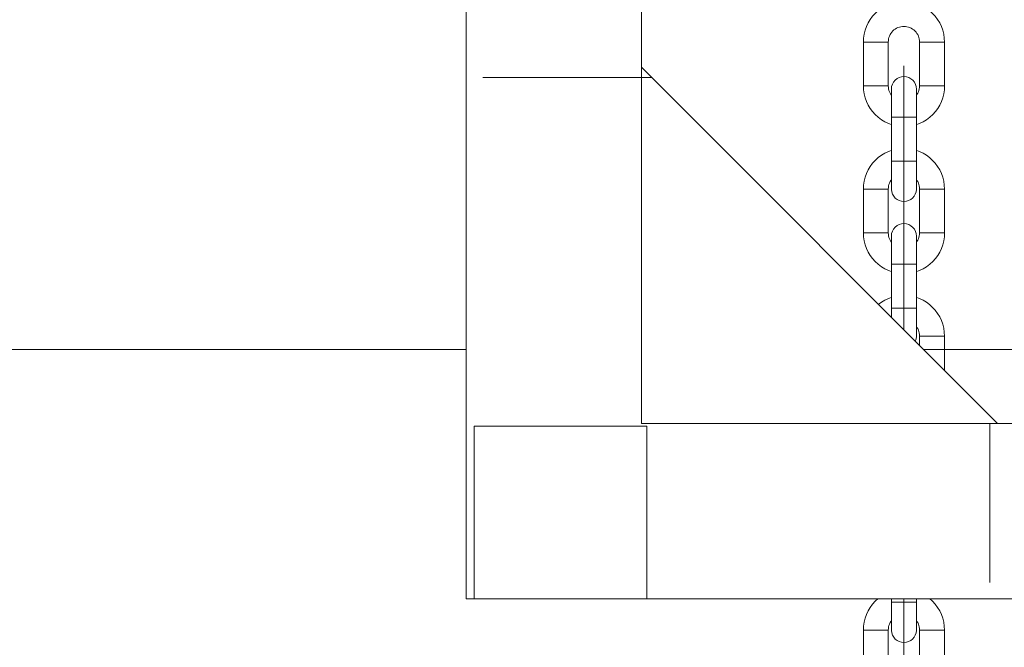
# Model space of a CAD drawing. Units: centimetres. Extents: x -1430 to 3970, y -2147 to 4221.
# Drawn here: x -990 to -975, y 2446 to 2456 of the extents above; entities that cross this region are included whole.
import ezdxf

# ---------------------------------------------------------------- set-up
doc = ezdxf.new("R2010")
doc.units = ezdxf.units.CM
doc.header["$LTSCALE"] = 25.4
doc.set_wipeout_variables(frame=1)
doc.layers.get('0').update_dxf_attribs({"lineweight": 18})
for name, color, linetype, lineweight in [('Aucune', 7, 'Continuous', 5), ('SC-levage', 7, 'Continuous', 18), ('SC-mécan scène motor', 7, 'Continuous', 5), ('SC-mécan. scène', 5, 'Continuous', 5), ('SC-passerelles', 7, 'Continuous', 9)]:
    doc.layers.add(name, color=color, linetype=linetype, lineweight=lineweight)

# ---------------------------------------------------------------- blocks, each defined once
blk = doc.blocks.new('Groupe-101')
at = {"color": 0, "linetype": 'Continuous', "lineweight": 15}
blk.add_line((-157.465, -1451.263), (127.645, -1451.263), dxfattribs=at)
blk = doc.blocks.new('Groupe-142')
at = {"layer": 'SC-levage', "color": 7, "linetype": 'Continuous', "lineweight": 5}
for p, q in [((13.597, -27.257), (13.995, -27.257)), ((13.995, -27.257), (13.995, -27.957)), ((14.495, -27.957), (14.495, -27.257)), ((14.495, -27.257), (14.893, -27.257)), ((13.595, -27.957), (13.995, -27.957)), ((14.495, -27.957), (14.893, -27.957)), ((14.045, -28.011), (14.046, -28.575))]:
    blk.add_line(p, q, dxfattribs=at)
at = {"layer": 'SC-levage', "color": 7, "lineweight": 5}
blk.add_line((14.046, -29.611), (14.046, -28.457), dxfattribs=at)
at = {"layer": 'SC-levage', "color": 7, "linetype": 'Continuous', "lineweight": 5, "flags": 128}
blk.add_lwpolyline([(14.893, -27.957, -0.414214), (14.244, -28.606, -0.414214), (13.595, -27.957), (13.597, -27.257, -0.414214), (14.245, -26.609, -0.414214), (14.893, -27.257)], format="xyb", close=True, dxfattribs=at)
for points in [[(14.495, -27.257, 0.414214), (14.245, -27.007, 0.414214), (13.995, -27.257, 0.414214)], [(13.995, -27.957, 0.414214), (14.245, -28.207, 0.414214)], [(14.245, -28.207, 0.414214), (14.495, -27.957, 0.414214)]]:
    blk.add_lwpolyline(points, format="xyb", dxfattribs=at)
at = {"color": 7, "linetype": 'Continuous', "lineweight": 5}
blk.add_wipeout([(14.444, -29.611), (14.444, -29.616), (14.444, -29.621), (14.443, -29.626), (14.443, -29.63), (14.442, -29.635), (14.441, -29.64), (14.441, -29.645), (14.439, -29.649), (14.438, -29.654), (14.437, -29.658), (14.436, -29.663), (14.434, -29.668), (14.433, -29.672), (14.431, -29.677), (14.429, -29.681), (14.427, -29.686), (14.425, -29.69), (14.423, -29.694), (14.421, -29.698), (14.419, -29.703), (14.416, -29.707), (14.414, -29.711), (14.411, -29.715), (14.409, -29.719), (14.406, -29.723), (14.403, -29.727), (14.4, -29.73), (14.397, -29.734), (14.394, -29.738), (14.39, -29.741), (14.387, -29.745), (14.384, -29.748), (14.38, -29.751), (14.377, -29.754), (14.373, -29.758), (14.369, -29.761), (14.366, -29.763), (14.362, -29.766), (14.358, -29.769), (14.354, -29.772), (14.35, -29.774), (14.346, -29.777), (14.341, -29.779), (14.337, -29.781), (14.333, -29.784), (14.329, -29.786), (14.324, -29.788), (14.32, -29.789), (14.315, -29.791), (14.311, -29.793), (14.306, -29.794), (14.302, -29.796), (14.297, -29.797), (14.292, -29.798), (14.288, -29.799), (14.283, -29.8), (14.278, -29.801), (14.274, -29.802), (14.269, -29.803), (14.264, -29.803), (14.259, -29.803), (14.255, -29.804), (14.25, -29.804), (14.245, -29.804), (14.24, -29.804), (14.235, -29.804), (14.231, -29.803), (14.226, -29.803), (14.221, -29.803), (14.216, -29.802), (14.212, -29.801), (14.207, -29.8), (14.202, -29.799), (14.198, -29.798), (14.193, -29.797), (14.188, -29.796), (14.184, -29.794), (14.179, -29.793), (14.175, -29.791), (14.17, -29.789), (14.166, -29.788), (14.161, -29.786), (14.157, -29.784), (14.153, -29.781), (14.149, -29.779), (14.144, -29.777), (14.14, -29.774), (14.136, -29.772), (14.132, -29.769), (14.128, -29.766), (14.125, -29.763), (14.121, -29.761), (14.117, -29.758), (14.113, -29.754), (14.11, -29.751), (14.106, -29.748), (14.103, -29.745), (14.1, -29.741), (14.096, -29.738), (14.093, -29.734), (14.09, -29.73), (14.087, -29.727), (14.084, -29.723), (14.082, -29.719), (14.079, -29.715), (14.076, -29.711), (14.074, -29.707), (14.071, -29.703), (14.069, -29.698), (14.067, -29.694), (14.065, -29.69), (14.063, -29.686), (14.061, -29.681), (14.059, -29.677), (14.057, -29.672), (14.056, -29.668), (14.054, -29.663), (14.053, -29.658), (14.052, -29.654), (14.051, -29.649), (14.05, -29.645), (14.049, -29.64), (14.048, -29.635), (14.047, -29.63), (14.047, -29.626), (14.046, -29.621), (14.046, -29.616), (14.046, -29.611), (14.045, -29.611), (14.045, -28.008), (14.045, -28.008), (14.045, -28.006), (14.045, -28.004), (14.046, -28.001), (14.046, -27.999), (14.046, -27.996), (14.046, -27.994), (14.046, -27.991), (14.046, -27.989), (14.047, -27.987), (14.047, -27.984), (14.047, -27.982), (14.047, -27.979), (14.048, -27.977), (14.048, -27.975), (14.049, -27.972), (14.049, -27.97), (14.05, -27.968), (14.05, -27.965), (14.051, -27.963), (14.051, -27.961), (14.052, -27.958), (14.052, -27.956), (14.053, -27.954), (14.054, -27.951), (14.054, -27.949), (14.055, -27.947), (14.056, -27.944), (14.057, -27.942), (14.058, -27.94), (14.058, -27.937), (14.059, -27.935), (14.06, -27.933), (14.061, -27.931), (14.062, -27.929), (14.063, -27.926), (14.064, -27.924), (14.065, -27.922), (14.066, -27.92), (14.067, -27.918), (14.068, -27.915), (14.069, -27.913), (14.071, -27.911), (14.072, -27.909), (14.073, -27.907), (14.074, -27.905), (14.075, -27.903), (14.077, -27.901), (14.078, -27.899), (14.079, -27.897), (14.081, -27.895), (14.082, -27.893), (14.084, -27.891), (14.085, -27.889), (14.086, -27.887), (14.088, -27.885), (14.089, -27.883), (14.091, -27.881), (14.093, -27.88), (14.094, -27.878), (14.096, -27.876), (14.097, -27.874), (14.099, -27.872), (14.101, -27.871), (14.102, -27.869), (14.104, -27.867), (14.106, -27.865), (14.107, -27.864), (14.109, -27.862), (14.111, -27.86), (14.113, -27.859), (14.115, -27.857), (14.117, -27.855), (14.119, -27.854), (14.12, -27.852), (14.122, -27.851), (14.124, -27.849), (14.126, -27.848), (14.128, -27.846), (14.13, -27.845), (14.132, -27.844), (14.134, -27.842), (14.136, -27.841), (14.139, -27.839), (14.141, -27.838), (14.143, -27.837), (14.145, -27.836), (14.147, -27.834), (14.149, -27.833), (14.151, -27.832), (14.153, -27.831), (14.156, -27.83), (14.158, -27.829), (14.16, -27.828), (14.162, -27.827), (14.165, -27.826), (14.167, -27.825), (14.169, -27.824), (14.171, -27.823), (14.174, -27.822), (14.176, -27.821), (14.178, -27.82), (14.181, -27.819), (14.183, -27.819), (14.185, -27.818), (14.188, -27.817), (14.19, -27.816), (14.192, -27.816), (14.195, -27.815), (14.197, -27.814), (14.2, -27.814), (14.202, -27.813), (14.204, -27.813), (14.207, -27.812), (14.209, -27.812), (14.212, -27.811), (14.214, -27.811), (14.217, -27.811), (14.219, -27.81), (14.221, -27.81), (14.224, -27.81), (14.226, -27.81), (14.229, -27.809), (14.231, -27.809), (14.234, -27.809), (14.236, -27.809), (14.239, -27.809), (14.241, -27.809), (14.244, -27.809), (14.246, -27.809), (14.248, -27.809), (14.251, -27.809), (14.253, -27.809), (14.256, -27.809), (14.258, -27.809), (14.261, -27.809), (14.263, -27.81), (14.266, -27.81), (14.268, -27.81), (14.271, -27.81), (14.273, -27.811), (14.275, -27.811), (14.278, -27.811), (14.28, -27.812), (14.283, -27.812), (14.285, -27.813), (14.288, -27.813), (14.29, -27.814), (14.292, -27.814), (14.295, -27.815), (14.297, -27.816), (14.299, -27.816), (14.302, -27.817), (14.304, -27.818), (14.307, -27.818), (14.309, -27.819), (14.311, -27.82), (14.313, -27.821), (14.316, -27.822), (14.318, -27.823), (14.32, -27.823), (14.323, -27.824), (14.325, -27.825), (14.327, -27.826), (14.329, -27.827), (14.332, -27.828), (14.334, -27.83), (14.336, -27.831), (14.338, -27.832), (14.34, -27.833), (14.343, -27.834), (14.345, -27.835), (14.347, -27.837), (14.349, -27.838), (14.351, -27.839), (14.353, -27.84), (14.355, -27.842), (14.357, -27.843), (14.359, -27.845), (14.361, -27.846), (14.363, -27.847), (14.365, -27.849), (14.367, -27.85), (14.369, -27.852), (14.371, -27.853), (14.373, -27.855), (14.375, -27.857), (14.377, -27.858), (14.379, -27.86), (14.38, -27.862), (14.382, -27.863), (14.384, -27.865), (14.386, -27.867), (14.387, -27.868), (14.389, -27.87), (14.391, -27.872), (14.393, -27.874), (14.394, -27.876), (14.396, -27.877), (14.397, -27.879), (14.399, -27.881), (14.401, -27.883), (14.402, -27.885), (14.404, -27.887), (14.405, -27.889), (14.407, -27.891), (14.408, -27.893), (14.409, -27.895), (14.411, -27.897), (14.412, -27.899), (14.413, -27.901), (14.415, -27.903), (14.416, -27.905), (14.417, -27.907), (14.419, -27.909), (14.42, -27.912), (14.421, -27.914), (14.422, -27.916), (14.423, -27.918), (14.424, -27.92), (14.425, -27.923), (14.426, -27.925), (14.427, -27.927), (14.428, -27.929), (14.429, -27.932), (14.43, -27.934), (14.431, -27.936), (14.432, -27.938), (14.433, -27.941), (14.434, -27.943), (14.435, -27.945), (14.435, -27.948), (14.436, -27.95), (14.437, -27.952), (14.437, -27.955), (14.438, -27.957), (14.439, -27.96), (14.439, -27.962), (14.44, -27.964), (14.44, -27.967), (14.441, -27.969), (14.441, -27.972), (14.442, -27.974), (14.442, -27.976), (14.443, -27.979), (14.443, -27.981), (14.443, -27.984), (14.443, -27.986), (14.444, -27.989), (14.444, -27.991), (14.444, -27.994), (14.444, -27.996), (14.444, -27.998), (14.445, -28.001), (14.445, -28.003), (14.445, -28.006), (14.445, -28.008), (14.445, -29.611)], dxfattribs=at).dxf.layer = 'SC-levage'
at = {"layer": 'SC-levage', "color": 7, "lineweight": 5}
for p, q in [((14.445, -28.457), (14.046, -28.457)), ((14.445, -29.157), (14.045, -29.157))]:
    blk.add_line(p, q, dxfattribs=at)
at = {"layer": 'SC-levage', "color": 7, "linetype": 'Continuous', "lineweight": 5, "flags": 128}
blk.add_lwpolyline([(14.444, -29.611, -0.40418), (14.245, -29.804, -0.40418), (14.046, -29.611), (14.045, -29.611), (14.045, -28.008), (14.045, -28.008, -0.195901), (14.102, -27.869, -0.199917), (14.244, -27.809, -0.199917), (14.386, -27.867, -0.199917), (14.445, -28.008), (14.445, -29.611), (14.444, -29.611)], format="xyb", close=True, dxfattribs=at)
blk = doc.blocks.new('Groupe-143')
at = {"layer": 'SC-levage', "color": 7, "linetype": 'Continuous', "lineweight": 5}
for p, q in [((13.597, -24.91), (13.995, -24.91)), ((13.995, -24.91), (13.995, -25.61)), ((14.495, -25.61), (14.495, -24.91)), ((14.495, -24.91), (14.893, -24.91)), ((13.595, -25.61), (13.995, -25.61)), ((14.495, -25.61), (14.893, -25.61)), ((14.045, -25.664), (14.046, -26.228))]:
    blk.add_line(p, q, dxfattribs=at)
at = {"layer": 'SC-levage', "color": 7, "lineweight": 5}
blk.add_line((14.046, -27.264), (14.046, -26.11), dxfattribs=at)
at = {"layer": 'SC-levage', "color": 7, "linetype": 'Continuous', "lineweight": 5, "flags": 128}
blk.add_lwpolyline([(14.893, -25.61, -0.414214), (14.244, -26.259, -0.414214), (13.595, -25.61), (13.597, -24.91, -0.414214), (14.245, -24.262, -0.414214), (14.893, -24.91)], format="xyb", close=True, dxfattribs=at)
for points in [[(14.495, -24.91, 0.414214), (14.245, -24.66, 0.414214), (13.995, -24.91, 0.414214)], [(13.995, -25.61, 0.414214), (14.245, -25.86, 0.414214)], [(14.245, -25.86, 0.414214), (14.495, -25.61, 0.414214)]]:
    blk.add_lwpolyline(points, format="xyb", dxfattribs=at)
at = {"color": 7, "linetype": 'Continuous', "lineweight": 5}
blk.add_wipeout([(14.444, -27.264), (14.444, -27.269), (14.444, -27.274), (14.443, -27.279), (14.443, -27.283), (14.442, -27.288), (14.441, -27.293), (14.441, -27.297), (14.439, -27.302), (14.438, -27.307), (14.437, -27.311), (14.436, -27.316), (14.434, -27.321), (14.433, -27.325), (14.431, -27.33), (14.429, -27.334), (14.427, -27.338), (14.425, -27.343), (14.423, -27.347), (14.421, -27.351), (14.419, -27.356), (14.416, -27.36), (14.414, -27.364), (14.411, -27.368), (14.409, -27.372), (14.406, -27.376), (14.403, -27.379), (14.4, -27.383), (14.397, -27.387), (14.394, -27.39), (14.39, -27.394), (14.387, -27.397), (14.384, -27.401), (14.38, -27.404), (14.377, -27.407), (14.373, -27.41), (14.369, -27.413), (14.366, -27.416), (14.362, -27.419), (14.358, -27.422), (14.354, -27.425), (14.35, -27.427), (14.346, -27.43), (14.341, -27.432), (14.337, -27.434), (14.333, -27.436), (14.329, -27.439), (14.324, -27.44), (14.32, -27.442), (14.315, -27.444), (14.311, -27.446), (14.306, -27.447), (14.302, -27.449), (14.297, -27.45), (14.292, -27.451), (14.288, -27.452), (14.283, -27.453), (14.278, -27.454), (14.274, -27.455), (14.269, -27.455), (14.264, -27.456), (14.259, -27.456), (14.255, -27.457), (14.25, -27.457), (14.245, -27.457), (14.24, -27.457), (14.235, -27.457), (14.231, -27.456), (14.226, -27.456), (14.221, -27.455), (14.216, -27.455), (14.212, -27.454), (14.207, -27.453), (14.202, -27.452), (14.198, -27.451), (14.193, -27.45), (14.188, -27.449), (14.184, -27.447), (14.179, -27.446), (14.175, -27.444), (14.17, -27.442), (14.166, -27.44), (14.161, -27.439), (14.157, -27.436), (14.153, -27.434), (14.149, -27.432), (14.144, -27.43), (14.14, -27.427), (14.136, -27.425), (14.132, -27.422), (14.128, -27.419), (14.125, -27.416), (14.121, -27.413), (14.117, -27.41), (14.113, -27.407), (14.11, -27.404), (14.106, -27.401), (14.103, -27.397), (14.1, -27.394), (14.096, -27.39), (14.093, -27.387), (14.09, -27.383), (14.087, -27.379), (14.084, -27.376), (14.082, -27.372), (14.079, -27.368), (14.076, -27.364), (14.074, -27.36), (14.071, -27.356), (14.069, -27.351), (14.067, -27.347), (14.065, -27.343), (14.063, -27.338), (14.061, -27.334), (14.059, -27.33), (14.057, -27.325), (14.056, -27.321), (14.054, -27.316), (14.053, -27.311), (14.052, -27.307), (14.051, -27.302), (14.05, -27.297), (14.049, -27.293), (14.048, -27.288), (14.047, -27.283), (14.047, -27.279), (14.046, -27.274), (14.046, -27.269), (14.046, -27.264), (14.045, -27.264), (14.045, -25.661), (14.045, -25.661), (14.045, -25.659), (14.045, -25.656), (14.046, -25.654), (14.046, -25.652), (14.046, -25.649), (14.046, -25.647), (14.046, -25.644), (14.046, -25.642), (14.047, -25.64), (14.047, -25.637), (14.047, -25.635), (14.047, -25.632), (14.048, -25.63), (14.048, -25.628), (14.049, -25.625), (14.049, -25.623), (14.05, -25.62), (14.05, -25.618), (14.051, -25.616), (14.051, -25.613), (14.052, -25.611), (14.052, -25.609), (14.053, -25.606), (14.054, -25.604), (14.054, -25.602), (14.055, -25.6), (14.056, -25.597), (14.057, -25.595), (14.058, -25.593), (14.058, -25.59), (14.059, -25.588), (14.06, -25.586), (14.061, -25.584), (14.062, -25.581), (14.063, -25.579), (14.064, -25.577), (14.065, -25.575), (14.066, -25.573), (14.067, -25.571), (14.068, -25.568), (14.069, -25.566), (14.071, -25.564), (14.072, -25.562), (14.073, -25.56), (14.074, -25.558), (14.075, -25.556), (14.077, -25.554), (14.078, -25.552), (14.079, -25.55), (14.081, -25.548), (14.082, -25.546), (14.084, -25.544), (14.085, -25.542), (14.086, -25.54), (14.088, -25.538), (14.089, -25.536), (14.091, -25.534), (14.093, -25.532), (14.094, -25.531), (14.096, -25.529), (14.097, -25.527), (14.099, -25.525), (14.101, -25.523), (14.102, -25.522), (14.104, -25.52), (14.106, -25.518), (14.107, -25.517), (14.109, -25.515), (14.111, -25.513), (14.113, -25.512), (14.115, -25.51), (14.117, -25.508), (14.119, -25.507), (14.12, -25.505), (14.122, -25.504), (14.124, -25.502), (14.126, -25.501), (14.128, -25.499), (14.13, -25.498), (14.132, -25.496), (14.134, -25.495), (14.136, -25.494), (14.139, -25.492), (14.141, -25.491), (14.143, -25.49), (14.145, -25.489), (14.147, -25.487), (14.149, -25.486), (14.151, -25.485), (14.153, -25.484), (14.156, -25.483), (14.158, -25.482), (14.16, -25.481), (14.162, -25.48), (14.165, -25.479), (14.167, -25.478), (14.169, -25.477), (14.171, -25.476), (14.174, -25.475), (14.176, -25.474), (14.178, -25.473), (14.181, -25.472), (14.183, -25.471), (14.185, -25.471), (14.188, -25.47), (14.19, -25.469), (14.192, -25.469), (14.195, -25.468), (14.197, -25.467), (14.2, -25.467), (14.202, -25.466), (14.204, -25.466), (14.207, -25.465), (14.209, -25.465), (14.212, -25.464), (14.214, -25.464), (14.217, -25.464), (14.219, -25.463), (14.221, -25.463), (14.224, -25.463), (14.226, -25.462), (14.229, -25.462), (14.231, -25.462), (14.234, -25.462), (14.236, -25.462), (14.239, -25.462), (14.241, -25.462), (14.244, -25.462), (14.246, -25.462), (14.248, -25.462), (14.251, -25.462), (14.253, -25.462), (14.256, -25.462), (14.258, -25.462), (14.261, -25.462), (14.263, -25.462), (14.266, -25.463), (14.268, -25.463), (14.271, -25.463), (14.273, -25.464), (14.275, -25.464), (14.278, -25.464), (14.28, -25.465), (14.283, -25.465), (14.285, -25.466), (14.288, -25.466), (14.29, -25.467), (14.292, -25.467), (14.295, -25.468), (14.297, -25.468), (14.299, -25.469), (14.302, -25.47), (14.304, -25.471), (14.307, -25.471), (14.309, -25.472), (14.311, -25.473), (14.313, -25.474), (14.316, -25.475), (14.318, -25.475), (14.32, -25.476), (14.323, -25.477), (14.325, -25.478), (14.327, -25.479), (14.329, -25.48), (14.332, -25.481), (14.334, -25.482), (14.336, -25.484), (14.338, -25.485), (14.34, -25.486), (14.343, -25.487), (14.345, -25.488), (14.347, -25.489), (14.349, -25.491), (14.351, -25.492), (14.353, -25.493), (14.355, -25.495), (14.357, -25.496), (14.359, -25.497), (14.361, -25.499), (14.363, -25.5), (14.365, -25.502), (14.367, -25.503), (14.369, -25.505), (14.371, -25.506), (14.373, -25.508), (14.375, -25.51), (14.377, -25.511), (14.379, -25.513), (14.38, -25.514), (14.382, -25.516), (14.384, -25.518), (14.386, -25.52), (14.387, -25.521), (14.389, -25.523), (14.391, -25.525), (14.393, -25.527), (14.394, -25.528), (14.396, -25.53), (14.397, -25.532), (14.399, -25.534), (14.401, -25.536), (14.402, -25.538), (14.404, -25.54), (14.405, -25.542), (14.407, -25.544), (14.408, -25.546), (14.409, -25.548), (14.411, -25.55), (14.412, -25.552), (14.413, -25.554), (14.415, -25.556), (14.416, -25.558), (14.417, -25.56), (14.419, -25.562), (14.42, -25.565), (14.421, -25.567), (14.422, -25.569), (14.423, -25.571), (14.424, -25.573), (14.425, -25.575), (14.426, -25.578), (14.427, -25.58), (14.428, -25.582), (14.429, -25.584), (14.43, -25.587), (14.431, -25.589), (14.432, -25.591), (14.433, -25.594), (14.434, -25.596), (14.435, -25.598), (14.435, -25.601), (14.436, -25.603), (14.437, -25.605), (14.437, -25.608), (14.438, -25.61), (14.439, -25.612), (14.439, -25.615), (14.44, -25.617), (14.44, -25.62), (14.441, -25.622), (14.441, -25.625), (14.442, -25.627), (14.442, -25.629), (14.443, -25.632), (14.443, -25.634), (14.443, -25.637), (14.443, -25.639), (14.444, -25.642), (14.444, -25.644), (14.444, -25.646), (14.444, -25.649), (14.444, -25.651), (14.445, -25.654), (14.445, -25.656), (14.445, -25.659), (14.445, -25.661), (14.445, -27.264)], dxfattribs=at).dxf.layer = 'SC-levage'
at = {"layer": 'SC-levage', "color": 7, "lineweight": 5}
for p, q in [((14.445, -26.11), (14.046, -26.11)), ((14.445, -26.81), (14.045, -26.81))]:
    blk.add_line(p, q, dxfattribs=at)
at = {"layer": 'SC-levage', "color": 7, "linetype": 'Continuous', "lineweight": 5, "flags": 128}
blk.add_lwpolyline([(14.444, -27.264, -0.40418), (14.245, -27.457, -0.40418), (14.046, -27.264), (14.045, -27.264), (14.045, -25.661), (14.045, -25.661, -0.195901), (14.102, -25.522, -0.199917), (14.244, -25.462, -0.199917), (14.386, -25.52, -0.199917), (14.445, -25.661), (14.445, -27.264), (14.444, -27.264)], format="xyb", close=True, dxfattribs=at)
blk = doc.blocks.new('Groupe-144')
at = {"layer": 'SC-levage', "color": 7, "linetype": 'Continuous', "lineweight": 5}
for p, q in [((13.597, -22.563), (13.995, -22.563)), ((13.995, -22.563), (13.995, -23.263)), ((14.495, -23.263), (14.495, -22.563)), ((14.495, -22.563), (14.893, -22.563)), ((13.595, -23.263), (13.995, -23.263)), ((14.495, -23.263), (14.893, -23.263)), ((14.045, -23.317), (14.046, -23.881))]:
    blk.add_line(p, q, dxfattribs=at)
at = {"layer": 'SC-levage', "color": 7, "lineweight": 5}
blk.add_line((14.046, -24.917), (14.046, -23.763), dxfattribs=at)
at = {"layer": 'SC-levage', "color": 7, "linetype": 'Continuous', "lineweight": 5, "flags": 128}
blk.add_lwpolyline([(14.893, -23.263, -0.414214), (14.244, -23.912, -0.414214), (13.595, -23.263), (13.597, -22.563, -0.414214), (14.245, -21.915, -0.414214), (14.893, -22.563)], format="xyb", close=True, dxfattribs=at)
for points in [[(14.495, -22.563, 0.414214), (14.245, -22.313, 0.414214), (13.995, -22.563, 0.414214)], [(13.995, -23.263, 0.414214), (14.245, -23.513, 0.414214)], [(14.245, -23.513, 0.414214), (14.495, -23.263, 0.414214)]]:
    blk.add_lwpolyline(points, format="xyb", dxfattribs=at)
at = {"color": 7, "linetype": 'Continuous', "lineweight": 5}
blk.add_wipeout([(14.444, -24.917), (14.444, -24.922), (14.444, -24.927), (14.443, -24.931), (14.443, -24.936), (14.442, -24.941), (14.441, -24.946), (14.441, -24.95), (14.439, -24.955), (14.438, -24.96), (14.437, -24.964), (14.436, -24.969), (14.434, -24.973), (14.433, -24.978), (14.431, -24.982), (14.429, -24.987), (14.427, -24.991), (14.425, -24.996), (14.423, -25), (14.421, -25.004), (14.419, -25.008), (14.416, -25.013), (14.414, -25.017), (14.411, -25.021), (14.409, -25.025), (14.406, -25.029), (14.403, -25.032), (14.4, -25.036), (14.397, -25.04), (14.394, -25.043), (14.39, -25.047), (14.387, -25.05), (14.384, -25.054), (14.38, -25.057), (14.377, -25.06), (14.373, -25.063), (14.369, -25.066), (14.366, -25.069), (14.362, -25.072), (14.358, -25.075), (14.354, -25.078), (14.35, -25.08), (14.346, -25.083), (14.341, -25.085), (14.337, -25.087), (14.333, -25.089), (14.329, -25.091), (14.324, -25.093), (14.32, -25.095), (14.315, -25.097), (14.311, -25.099), (14.306, -25.1), (14.302, -25.102), (14.297, -25.103), (14.292, -25.104), (14.288, -25.105), (14.283, -25.106), (14.278, -25.107), (14.274, -25.108), (14.269, -25.108), (14.264, -25.109), (14.259, -25.109), (14.255, -25.11), (14.25, -25.11), (14.245, -25.11), (14.24, -25.11), (14.235, -25.11), (14.231, -25.109), (14.226, -25.109), (14.221, -25.108), (14.216, -25.108), (14.212, -25.107), (14.207, -25.106), (14.202, -25.105), (14.198, -25.104), (14.193, -25.103), (14.188, -25.102), (14.184, -25.1), (14.179, -25.099), (14.175, -25.097), (14.17, -25.095), (14.166, -25.093), (14.161, -25.091), (14.157, -25.089), (14.153, -25.087), (14.149, -25.085), (14.144, -25.083), (14.14, -25.08), (14.136, -25.078), (14.132, -25.075), (14.128, -25.072), (14.125, -25.069), (14.121, -25.066), (14.117, -25.063), (14.113, -25.06), (14.11, -25.057), (14.106, -25.054), (14.103, -25.05), (14.1, -25.047), (14.096, -25.043), (14.093, -25.04), (14.09, -25.036), (14.087, -25.032), (14.084, -25.029), (14.082, -25.025), (14.079, -25.021), (14.076, -25.017), (14.074, -25.013), (14.071, -25.008), (14.069, -25.004), (14.067, -25), (14.065, -24.996), (14.063, -24.991), (14.061, -24.987), (14.059, -24.982), (14.057, -24.978), (14.056, -24.973), (14.054, -24.969), (14.053, -24.964), (14.052, -24.96), (14.051, -24.955), (14.05, -24.95), (14.049, -24.946), (14.048, -24.941), (14.047, -24.936), (14.047, -24.931), (14.046, -24.927), (14.046, -24.922), (14.046, -24.917), (14.045, -24.917), (14.045, -23.314), (14.045, -23.314), (14.045, -23.312), (14.045, -23.309), (14.046, -23.307), (14.046, -23.305), (14.046, -23.302), (14.046, -23.3), (14.046, -23.297), (14.046, -23.295), (14.047, -23.292), (14.047, -23.29), (14.047, -23.288), (14.047, -23.285), (14.048, -23.283), (14.048, -23.281), (14.049, -23.278), (14.049, -23.276), (14.05, -23.273), (14.05, -23.271), (14.051, -23.269), (14.051, -23.266), (14.052, -23.264), (14.052, -23.262), (14.053, -23.259), (14.054, -23.257), (14.054, -23.255), (14.055, -23.252), (14.056, -23.25), (14.057, -23.248), (14.058, -23.246), (14.058, -23.243), (14.059, -23.241), (14.06, -23.239), (14.061, -23.237), (14.062, -23.234), (14.063, -23.232), (14.064, -23.23), (14.065, -23.228), (14.066, -23.226), (14.067, -23.223), (14.068, -23.221), (14.069, -23.219), (14.071, -23.217), (14.072, -23.215), (14.073, -23.213), (14.074, -23.211), (14.075, -23.209), (14.077, -23.207), (14.078, -23.205), (14.079, -23.203), (14.081, -23.201), (14.082, -23.199), (14.084, -23.197), (14.085, -23.195), (14.086, -23.193), (14.088, -23.191), (14.089, -23.189), (14.091, -23.187), (14.093, -23.185), (14.094, -23.184), (14.096, -23.182), (14.097, -23.18), (14.099, -23.178), (14.101, -23.176), (14.102, -23.175), (14.104, -23.173), (14.106, -23.171), (14.107, -23.169), (14.109, -23.168), (14.111, -23.166), (14.113, -23.164), (14.115, -23.163), (14.117, -23.161), (14.119, -23.16), (14.12, -23.158), (14.122, -23.157), (14.124, -23.155), (14.126, -23.154), (14.128, -23.152), (14.13, -23.151), (14.132, -23.149), (14.134, -23.148), (14.136, -23.147), (14.139, -23.145), (14.141, -23.144), (14.143, -23.143), (14.145, -23.141), (14.147, -23.14), (14.149, -23.139), (14.151, -23.138), (14.153, -23.137), (14.156, -23.136), (14.158, -23.135), (14.16, -23.133), (14.162, -23.132), (14.165, -23.131), (14.167, -23.13), (14.169, -23.129), (14.171, -23.129), (14.174, -23.128), (14.176, -23.127), (14.178, -23.126), (14.181, -23.125), (14.183, -23.124), (14.185, -23.124), (14.188, -23.123), (14.19, -23.122), (14.192, -23.122), (14.195, -23.121), (14.197, -23.12), (14.2, -23.12), (14.202, -23.119), (14.204, -23.119), (14.207, -23.118), (14.209, -23.118), (14.212, -23.117), (14.214, -23.117), (14.217, -23.117), (14.219, -23.116), (14.221, -23.116), (14.224, -23.116), (14.226, -23.115), (14.229, -23.115), (14.231, -23.115), (14.234, -23.115), (14.236, -23.115), (14.239, -23.115), (14.241, -23.115), (14.244, -23.114), (14.246, -23.114), (14.248, -23.115), (14.251, -23.115), (14.253, -23.115), (14.256, -23.115), (14.258, -23.115), (14.261, -23.115), (14.263, -23.115), (14.266, -23.116), (14.268, -23.116), (14.271, -23.116), (14.273, -23.116), (14.275, -23.117), (14.278, -23.117), (14.28, -23.118), (14.283, -23.118), (14.285, -23.119), (14.288, -23.119), (14.29, -23.12), (14.292, -23.12), (14.295, -23.121), (14.297, -23.121), (14.299, -23.122), (14.302, -23.123), (14.304, -23.123), (14.307, -23.124), (14.309, -23.125), (14.311, -23.126), (14.313, -23.127), (14.316, -23.127), (14.318, -23.128), (14.32, -23.129), (14.323, -23.13), (14.325, -23.131), (14.327, -23.132), (14.329, -23.133), (14.332, -23.134), (14.334, -23.135), (14.336, -23.136), (14.338, -23.138), (14.34, -23.139), (14.343, -23.14), (14.345, -23.141), (14.347, -23.142), (14.349, -23.144), (14.351, -23.145), (14.353, -23.146), (14.355, -23.148), (14.357, -23.149), (14.359, -23.15), (14.361, -23.152), (14.363, -23.153), (14.365, -23.155), (14.367, -23.156), (14.369, -23.158), (14.371, -23.159), (14.373, -23.161), (14.375, -23.162), (14.377, -23.164), (14.379, -23.166), (14.38, -23.167), (14.382, -23.169), (14.384, -23.171), (14.386, -23.172), (14.387, -23.174), (14.389, -23.176), (14.391, -23.178), (14.393, -23.18), (14.394, -23.181), (14.396, -23.183), (14.397, -23.185), (14.399, -23.187), (14.401, -23.189), (14.402, -23.191), (14.404, -23.193), (14.405, -23.195), (14.407, -23.197), (14.408, -23.199), (14.409, -23.201), (14.411, -23.203), (14.412, -23.205), (14.413, -23.207), (14.415, -23.209), (14.416, -23.211), (14.417, -23.213), (14.419, -23.215), (14.42, -23.217), (14.421, -23.22), (14.422, -23.222), (14.423, -23.224), (14.424, -23.226), (14.425, -23.228), (14.426, -23.231), (14.427, -23.233), (14.428, -23.235), (14.429, -23.237), (14.43, -23.24), (14.431, -23.242), (14.432, -23.244), (14.433, -23.247), (14.434, -23.249), (14.435, -23.251), (14.435, -23.254), (14.436, -23.256), (14.437, -23.258), (14.437, -23.261), (14.438, -23.263), (14.439, -23.265), (14.439, -23.268), (14.44, -23.27), (14.44, -23.273), (14.441, -23.275), (14.441, -23.277), (14.442, -23.28), (14.442, -23.282), (14.443, -23.285), (14.443, -23.287), (14.443, -23.29), (14.443, -23.292), (14.444, -23.294), (14.444, -23.297), (14.444, -23.299), (14.444, -23.302), (14.444, -23.304), (14.445, -23.307), (14.445, -23.309), (14.445, -23.312), (14.445, -23.314), (14.445, -24.917)], dxfattribs=at).dxf.layer = 'SC-levage'
at = {"layer": 'SC-levage', "color": 7, "lineweight": 5}
for p, q in [((14.445, -23.763), (14.046, -23.763)), ((14.445, -24.463), (14.045, -24.463))]:
    blk.add_line(p, q, dxfattribs=at)
at = {"layer": 'SC-levage', "color": 7, "linetype": 'Continuous', "lineweight": 5, "flags": 128}
blk.add_lwpolyline([(14.444, -24.917, -0.40418), (14.245, -25.11, -0.40418), (14.046, -24.917), (14.045, -24.917), (14.045, -23.314), (14.045, -23.314, -0.195901), (14.102, -23.175, -0.199917), (14.244, -23.114, -0.199917), (14.386, -23.172, -0.199917), (14.445, -23.314), (14.445, -24.917), (14.444, -24.917)], format="xyb", close=True, dxfattribs=at)
blk = doc.blocks.new('Groupe-145')
at = {"layer": 'SC-levage', "color": 7, "linetype": 'Continuous', "lineweight": 5}
for p, q in [((13.597, -20.216), (13.995, -20.216)), ((13.995, -20.216), (13.995, -20.916)), ((14.495, -20.916), (14.495, -20.216)), ((14.495, -20.216), (14.893, -20.216)), ((13.595, -20.916), (13.995, -20.916)), ((14.495, -20.916), (14.893, -20.916)), ((14.045, -20.97), (14.046, -21.534))]:
    blk.add_line(p, q, dxfattribs=at)
at = {"layer": 'SC-levage', "color": 7, "lineweight": 5}
blk.add_line((14.046, -22.57), (14.046, -21.416), dxfattribs=at)
at = {"layer": 'SC-levage', "color": 7, "linetype": 'Continuous', "lineweight": 5, "flags": 128}
blk.add_lwpolyline([(14.893, -20.916, -0.414214), (14.244, -21.565, -0.414214), (13.595, -20.916), (13.597, -20.216, -0.414214), (14.245, -19.568, -0.414214), (14.893, -20.216)], format="xyb", close=True, dxfattribs=at)
for points in [[(14.495, -20.216, 0.414214), (14.245, -19.966, 0.414214), (13.995, -20.216, 0.414214)], [(13.995, -20.916, 0.414214), (14.245, -21.166, 0.414214)], [(14.245, -21.166, 0.414214), (14.495, -20.916, 0.414214)]]:
    blk.add_lwpolyline(points, format="xyb", dxfattribs=at)
at = {"color": 7, "linetype": 'Continuous', "lineweight": 5}
blk.add_wipeout([(14.444, -22.57), (14.444, -22.575), (14.444, -22.58), (14.443, -22.584), (14.443, -22.589), (14.442, -22.594), (14.441, -22.599), (14.441, -22.603), (14.439, -22.608), (14.438, -22.613), (14.437, -22.617), (14.436, -22.622), (14.434, -22.626), (14.433, -22.631), (14.431, -22.635), (14.429, -22.64), (14.427, -22.644), (14.425, -22.649), (14.423, -22.653), (14.421, -22.657), (14.419, -22.661), (14.416, -22.665), (14.414, -22.67), (14.411, -22.674), (14.409, -22.678), (14.406, -22.681), (14.403, -22.685), (14.4, -22.689), (14.397, -22.693), (14.394, -22.696), (14.39, -22.7), (14.387, -22.703), (14.384, -22.707), (14.38, -22.71), (14.377, -22.713), (14.373, -22.716), (14.369, -22.719), (14.366, -22.722), (14.362, -22.725), (14.358, -22.728), (14.354, -22.73), (14.35, -22.733), (14.346, -22.735), (14.341, -22.738), (14.337, -22.74), (14.333, -22.742), (14.329, -22.744), (14.324, -22.746), (14.32, -22.748), (14.315, -22.75), (14.311, -22.752), (14.306, -22.753), (14.302, -22.754), (14.297, -22.756), (14.292, -22.757), (14.288, -22.758), (14.283, -22.759), (14.278, -22.76), (14.274, -22.761), (14.269, -22.761), (14.264, -22.762), (14.259, -22.762), (14.255, -22.762), (14.25, -22.763), (14.245, -22.763), (14.24, -22.763), (14.235, -22.762), (14.231, -22.762), (14.226, -22.762), (14.221, -22.761), (14.216, -22.761), (14.212, -22.76), (14.207, -22.759), (14.202, -22.758), (14.198, -22.757), (14.193, -22.756), (14.188, -22.754), (14.184, -22.753), (14.179, -22.752), (14.175, -22.75), (14.17, -22.748), (14.166, -22.746), (14.161, -22.744), (14.157, -22.742), (14.153, -22.74), (14.149, -22.738), (14.144, -22.735), (14.14, -22.733), (14.136, -22.73), (14.132, -22.728), (14.128, -22.725), (14.125, -22.722), (14.121, -22.719), (14.117, -22.716), (14.113, -22.713), (14.11, -22.71), (14.106, -22.707), (14.103, -22.703), (14.1, -22.7), (14.096, -22.696), (14.093, -22.693), (14.09, -22.689), (14.087, -22.685), (14.084, -22.681), (14.082, -22.678), (14.079, -22.674), (14.076, -22.67), (14.074, -22.665), (14.071, -22.661), (14.069, -22.657), (14.067, -22.653), (14.065, -22.649), (14.063, -22.644), (14.061, -22.64), (14.059, -22.635), (14.057, -22.631), (14.056, -22.626), (14.054, -22.622), (14.053, -22.617), (14.052, -22.613), (14.051, -22.608), (14.05, -22.603), (14.049, -22.599), (14.048, -22.594), (14.047, -22.589), (14.047, -22.584), (14.046, -22.58), (14.046, -22.575), (14.046, -22.57), (14.045, -22.57), (14.045, -20.967), (14.045, -20.967), (14.045, -20.965), (14.045, -20.962), (14.046, -20.96), (14.046, -20.957), (14.046, -20.955), (14.046, -20.953), (14.046, -20.95), (14.046, -20.948), (14.047, -20.945), (14.047, -20.943), (14.047, -20.941), (14.047, -20.938), (14.048, -20.936), (14.048, -20.933), (14.049, -20.931), (14.049, -20.929), (14.05, -20.926), (14.05, -20.924), (14.051, -20.922), (14.051, -20.919), (14.052, -20.917), (14.052, -20.915), (14.053, -20.912), (14.054, -20.91), (14.054, -20.908), (14.055, -20.905), (14.056, -20.903), (14.057, -20.901), (14.058, -20.898), (14.058, -20.896), (14.059, -20.894), (14.06, -20.892), (14.061, -20.889), (14.062, -20.887), (14.063, -20.885), (14.064, -20.883), (14.065, -20.881), (14.066, -20.879), (14.067, -20.876), (14.068, -20.874), (14.069, -20.872), (14.071, -20.87), (14.072, -20.868), (14.073, -20.866), (14.074, -20.864), (14.075, -20.862), (14.077, -20.86), (14.078, -20.858), (14.079, -20.856), (14.081, -20.854), (14.082, -20.852), (14.084, -20.85), (14.085, -20.848), (14.086, -20.846), (14.088, -20.844), (14.089, -20.842), (14.091, -20.84), (14.093, -20.838), (14.094, -20.836), (14.096, -20.835), (14.097, -20.833), (14.099, -20.831), (14.101, -20.829), (14.102, -20.828), (14.104, -20.826), (14.106, -20.824), (14.107, -20.822), (14.109, -20.821), (14.111, -20.819), (14.113, -20.817), (14.115, -20.816), (14.117, -20.814), (14.119, -20.813), (14.12, -20.811), (14.122, -20.809), (14.124, -20.808), (14.126, -20.807), (14.128, -20.805), (14.13, -20.804), (14.132, -20.802), (14.134, -20.801), (14.136, -20.8), (14.139, -20.798), (14.141, -20.797), (14.143, -20.796), (14.145, -20.794), (14.147, -20.793), (14.149, -20.792), (14.151, -20.791), (14.153, -20.79), (14.156, -20.789), (14.158, -20.787), (14.16, -20.786), (14.162, -20.785), (14.165, -20.784), (14.167, -20.783), (14.169, -20.782), (14.171, -20.781), (14.174, -20.781), (14.176, -20.78), (14.178, -20.779), (14.181, -20.778), (14.183, -20.777), (14.185, -20.777), (14.188, -20.776), (14.19, -20.775), (14.192, -20.774), (14.195, -20.774), (14.197, -20.773), (14.2, -20.773), (14.202, -20.772), (14.204, -20.772), (14.207, -20.771), (14.209, -20.771), (14.212, -20.77), (14.214, -20.77), (14.217, -20.769), (14.219, -20.769), (14.221, -20.769), (14.224, -20.769), (14.226, -20.768), (14.229, -20.768), (14.231, -20.768), (14.234, -20.768), (14.236, -20.768), (14.239, -20.768), (14.241, -20.767), (14.244, -20.767), (14.246, -20.767), (14.248, -20.767), (14.251, -20.767), (14.253, -20.768), (14.256, -20.768), (14.258, -20.768), (14.261, -20.768), (14.263, -20.768), (14.266, -20.768), (14.268, -20.769), (14.271, -20.769), (14.273, -20.769), (14.275, -20.77), (14.278, -20.77), (14.28, -20.771), (14.283, -20.771), (14.285, -20.771), (14.288, -20.772), (14.29, -20.773), (14.292, -20.773), (14.295, -20.774), (14.297, -20.774), (14.299, -20.775), (14.302, -20.776), (14.304, -20.776), (14.307, -20.777), (14.309, -20.778), (14.311, -20.779), (14.313, -20.779), (14.316, -20.78), (14.318, -20.781), (14.32, -20.782), (14.323, -20.783), (14.325, -20.784), (14.327, -20.785), (14.329, -20.786), (14.332, -20.787), (14.334, -20.788), (14.336, -20.789), (14.338, -20.79), (14.34, -20.792), (14.343, -20.793), (14.345, -20.794), (14.347, -20.795), (14.349, -20.797), (14.351, -20.798), (14.353, -20.799), (14.355, -20.801), (14.357, -20.802), (14.359, -20.803), (14.361, -20.805), (14.363, -20.806), (14.365, -20.808), (14.367, -20.809), (14.369, -20.811), (14.371, -20.812), (14.373, -20.814), (14.375, -20.815), (14.377, -20.817), (14.379, -20.819), (14.38, -20.82), (14.382, -20.822), (14.384, -20.824), (14.386, -20.825), (14.387, -20.827), (14.389, -20.829), (14.391, -20.831), (14.393, -20.832), (14.394, -20.834), (14.396, -20.836), (14.397, -20.838), (14.399, -20.84), (14.401, -20.842), (14.402, -20.844), (14.404, -20.846), (14.405, -20.848), (14.407, -20.85), (14.408, -20.852), (14.409, -20.854), (14.411, -20.856), (14.412, -20.858), (14.413, -20.86), (14.415, -20.862), (14.416, -20.864), (14.417, -20.866), (14.419, -20.868), (14.42, -20.87), (14.421, -20.873), (14.422, -20.875), (14.423, -20.877), (14.424, -20.879), (14.425, -20.881), (14.426, -20.884), (14.427, -20.886), (14.428, -20.888), (14.429, -20.89), (14.43, -20.893), (14.431, -20.895), (14.432, -20.897), (14.433, -20.899), (14.434, -20.902), (14.435, -20.904), (14.435, -20.906), (14.436, -20.909), (14.437, -20.911), (14.437, -20.914), (14.438, -20.916), (14.439, -20.918), (14.439, -20.921), (14.44, -20.923), (14.44, -20.926), (14.441, -20.928), (14.441, -20.93), (14.442, -20.933), (14.442, -20.935), (14.443, -20.938), (14.443, -20.94), (14.443, -20.943), (14.443, -20.945), (14.444, -20.947), (14.444, -20.95), (14.444, -20.952), (14.444, -20.955), (14.444, -20.957), (14.445, -20.96), (14.445, -20.962), (14.445, -20.965), (14.445, -20.967), (14.445, -22.57)], dxfattribs=at).dxf.layer = 'SC-levage'
at = {"layer": 'SC-levage', "color": 7, "lineweight": 5}
for p, q in [((14.445, -21.416), (14.046, -21.416)), ((14.445, -22.116), (14.045, -22.116))]:
    blk.add_line(p, q, dxfattribs=at)
at = {"layer": 'SC-levage', "color": 7, "linetype": 'Continuous', "lineweight": 5, "flags": 128}
blk.add_lwpolyline([(14.444, -22.57, -0.40418), (14.245, -22.763, -0.40418), (14.046, -22.57), (14.045, -22.57), (14.045, -20.967), (14.045, -20.967, -0.195901), (14.102, -20.828, -0.199917), (14.244, -20.767, -0.199917), (14.386, -20.825, -0.199917), (14.445, -20.967), (14.445, -22.57), (14.444, -22.57)], format="xyb", close=True, dxfattribs=at)
blk = doc.blocks.new('Groupe-146')
at = {"layer": 'SC-levage', "color": 7, "linetype": 'Continuous', "lineweight": 5}
for p, q in [((13.597, -17.869), (13.995, -17.869)), ((13.995, -17.869), (13.995, -18.569)), ((14.495, -18.569), (14.495, -17.869)), ((14.495, -17.869), (14.893, -17.869)), ((13.595, -18.569), (13.995, -18.569)), ((14.045, -18.623), (14.046, -19.187)), ((14.495, -18.569), (14.893, -18.569))]:
    blk.add_line(p, q, dxfattribs=at)
at = {"layer": 'SC-levage', "color": 7, "lineweight": 5}
blk.add_line((14.046, -20.223), (14.046, -19.069), dxfattribs=at)
at = {"layer": 'SC-levage', "color": 7, "linetype": 'Continuous', "lineweight": 5, "flags": 128}
blk.add_lwpolyline([(14.893, -18.569, -0.414214), (14.244, -19.218, -0.414214), (13.595, -18.569), (13.597, -17.869, -0.414214), (14.245, -17.221, -0.414214), (14.893, -17.869)], format="xyb", close=True, dxfattribs=at)
for points in [[(14.495, -17.869, 0.414214), (14.245, -17.619, 0.414214), (13.995, -17.869, 0.414214)], [(13.995, -18.569, 0.414214), (14.245, -18.819, 0.414214)], [(14.245, -18.819, 0.414214), (14.495, -18.569, 0.414214)]]:
    blk.add_lwpolyline(points, format="xyb", dxfattribs=at)
at = {"color": 7, "linetype": 'Continuous', "lineweight": 5}
blk.add_wipeout([(14.444, -20.223), (14.444, -20.228), (14.444, -20.232), (14.443, -20.237), (14.443, -20.242), (14.442, -20.247), (14.441, -20.251), (14.441, -20.256), (14.439, -20.261), (14.438, -20.265), (14.437, -20.27), (14.436, -20.275), (14.434, -20.279), (14.433, -20.284), (14.431, -20.288), (14.429, -20.293), (14.427, -20.297), (14.425, -20.301), (14.423, -20.306), (14.421, -20.31), (14.419, -20.314), (14.416, -20.318), (14.414, -20.322), (14.411, -20.326), (14.409, -20.33), (14.406, -20.334), (14.403, -20.338), (14.4, -20.342), (14.397, -20.346), (14.394, -20.349), (14.39, -20.353), (14.387, -20.356), (14.384, -20.36), (14.38, -20.363), (14.377, -20.366), (14.373, -20.369), (14.369, -20.372), (14.366, -20.375), (14.362, -20.378), (14.358, -20.381), (14.354, -20.383), (14.35, -20.386), (14.346, -20.388), (14.341, -20.391), (14.337, -20.393), (14.333, -20.395), (14.329, -20.397), (14.324, -20.399), (14.32, -20.401), (14.315, -20.403), (14.311, -20.404), (14.306, -20.406), (14.302, -20.407), (14.297, -20.409), (14.292, -20.41), (14.288, -20.411), (14.283, -20.412), (14.278, -20.413), (14.274, -20.414), (14.269, -20.414), (14.264, -20.415), (14.259, -20.415), (14.255, -20.415), (14.25, -20.416), (14.245, -20.416), (14.24, -20.416), (14.235, -20.415), (14.231, -20.415), (14.226, -20.415), (14.221, -20.414), (14.216, -20.414), (14.212, -20.413), (14.207, -20.412), (14.202, -20.411), (14.198, -20.41), (14.193, -20.409), (14.188, -20.407), (14.184, -20.406), (14.179, -20.404), (14.175, -20.403), (14.17, -20.401), (14.166, -20.399), (14.161, -20.397), (14.157, -20.395), (14.153, -20.393), (14.149, -20.391), (14.144, -20.388), (14.14, -20.386), (14.136, -20.383), (14.132, -20.381), (14.128, -20.378), (14.125, -20.375), (14.121, -20.372), (14.117, -20.369), (14.113, -20.366), (14.11, -20.363), (14.106, -20.36), (14.103, -20.356), (14.1, -20.353), (14.096, -20.349), (14.093, -20.346), (14.09, -20.342), (14.087, -20.338), (14.084, -20.334), (14.082, -20.33), (14.079, -20.326), (14.076, -20.322), (14.074, -20.318), (14.071, -20.314), (14.069, -20.31), (14.067, -20.306), (14.065, -20.301), (14.063, -20.297), (14.061, -20.293), (14.059, -20.288), (14.057, -20.284), (14.056, -20.279), (14.054, -20.275), (14.053, -20.27), (14.052, -20.265), (14.051, -20.261), (14.05, -20.256), (14.049, -20.251), (14.048, -20.247), (14.047, -20.242), (14.047, -20.237), (14.046, -20.232), (14.046, -20.228), (14.046, -20.223), (14.045, -20.223), (14.045, -18.62), (14.045, -18.62), (14.045, -18.618), (14.045, -18.615), (14.046, -18.613), (14.046, -18.61), (14.046, -18.608), (14.046, -18.605), (14.046, -18.603), (14.046, -18.601), (14.047, -18.598), (14.047, -18.596), (14.047, -18.593), (14.047, -18.591), (14.048, -18.589), (14.048, -18.586), (14.049, -18.584), (14.049, -18.582), (14.05, -18.579), (14.05, -18.577), (14.051, -18.575), (14.051, -18.572), (14.052, -18.57), (14.052, -18.567), (14.053, -18.565), (14.054, -18.563), (14.054, -18.561), (14.055, -18.558), (14.056, -18.556), (14.057, -18.554), (14.058, -18.551), (14.058, -18.549), (14.059, -18.547), (14.06, -18.545), (14.061, -18.542), (14.062, -18.54), (14.063, -18.538), (14.064, -18.536), (14.065, -18.534), (14.066, -18.531), (14.067, -18.529), (14.068, -18.527), (14.069, -18.525), (14.071, -18.523), (14.072, -18.521), (14.073, -18.519), (14.074, -18.517), (14.075, -18.515), (14.077, -18.513), (14.078, -18.51), (14.079, -18.508), (14.081, -18.506), (14.082, -18.505), (14.084, -18.503), (14.085, -18.501), (14.086, -18.499), (14.088, -18.497), (14.089, -18.495), (14.091, -18.493), (14.093, -18.491), (14.094, -18.489), (14.096, -18.488), (14.097, -18.486), (14.099, -18.484), (14.101, -18.482), (14.102, -18.48), (14.104, -18.479), (14.106, -18.477), (14.107, -18.475), (14.109, -18.474), (14.111, -18.472), (14.113, -18.47), (14.115, -18.469), (14.117, -18.467), (14.119, -18.465), (14.12, -18.464), (14.122, -18.462), (14.124, -18.461), (14.126, -18.459), (14.128, -18.458), (14.13, -18.457), (14.132, -18.455), (14.134, -18.454), (14.136, -18.452), (14.139, -18.451), (14.141, -18.45), (14.143, -18.449), (14.145, -18.447), (14.147, -18.446), (14.149, -18.445), (14.151, -18.444), (14.153, -18.443), (14.156, -18.441), (14.158, -18.44), (14.16, -18.439), (14.162, -18.438), (14.165, -18.437), (14.167, -18.436), (14.169, -18.435), (14.171, -18.434), (14.174, -18.433), (14.176, -18.433), (14.178, -18.432), (14.181, -18.431), (14.183, -18.43), (14.185, -18.429), (14.188, -18.429), (14.19, -18.428), (14.192, -18.427), (14.195, -18.427), (14.197, -18.426), (14.2, -18.426), (14.202, -18.425), (14.204, -18.424), (14.207, -18.424), (14.209, -18.424), (14.212, -18.423), (14.214, -18.423), (14.217, -18.422), (14.219, -18.422), (14.221, -18.422), (14.224, -18.421), (14.226, -18.421), (14.229, -18.421), (14.231, -18.421), (14.234, -18.421), (14.236, -18.421), (14.239, -18.42), (14.241, -18.42), (14.244, -18.42), (14.246, -18.42), (14.248, -18.42), (14.251, -18.42), (14.253, -18.42), (14.256, -18.421), (14.258, -18.421), (14.261, -18.421), (14.263, -18.421), (14.266, -18.421), (14.268, -18.422), (14.271, -18.422), (14.273, -18.422), (14.275, -18.423), (14.278, -18.423), (14.28, -18.423), (14.283, -18.424), (14.285, -18.424), (14.288, -18.425), (14.29, -18.425), (14.292, -18.426), (14.295, -18.427), (14.297, -18.427), (14.299, -18.428), (14.302, -18.429), (14.304, -18.429), (14.307, -18.43), (14.309, -18.431), (14.311, -18.432), (14.313, -18.432), (14.316, -18.433), (14.318, -18.434), (14.32, -18.435), (14.323, -18.436), (14.325, -18.437), (14.327, -18.438), (14.329, -18.439), (14.332, -18.44), (14.334, -18.441), (14.336, -18.442), (14.338, -18.443), (14.34, -18.445), (14.343, -18.446), (14.345, -18.447), (14.347, -18.448), (14.349, -18.449), (14.351, -18.451), (14.353, -18.452), (14.355, -18.453), (14.357, -18.455), (14.359, -18.456), (14.361, -18.458), (14.363, -18.459), (14.365, -18.461), (14.367, -18.462), (14.369, -18.464), (14.371, -18.465), (14.373, -18.467), (14.375, -18.468), (14.377, -18.47), (14.379, -18.471), (14.38, -18.473), (14.382, -18.475), (14.384, -18.477), (14.386, -18.478), (14.387, -18.48), (14.389, -18.482), (14.391, -18.484), (14.393, -18.485), (14.394, -18.487), (14.396, -18.489), (14.397, -18.491), (14.399, -18.493), (14.401, -18.495), (14.402, -18.497), (14.404, -18.499), (14.405, -18.501), (14.407, -18.503), (14.408, -18.505), (14.409, -18.507), (14.411, -18.509), (14.412, -18.511), (14.413, -18.513), (14.415, -18.515), (14.416, -18.517), (14.417, -18.519), (14.419, -18.521), (14.42, -18.523), (14.421, -18.525), (14.422, -18.528), (14.423, -18.53), (14.424, -18.532), (14.425, -18.534), (14.426, -18.536), (14.427, -18.539), (14.428, -18.541), (14.429, -18.543), (14.43, -18.545), (14.431, -18.548), (14.432, -18.55), (14.433, -18.552), (14.434, -18.555), (14.435, -18.557), (14.435, -18.559), (14.436, -18.562), (14.437, -18.564), (14.437, -18.566), (14.438, -18.569), (14.439, -18.571), (14.439, -18.574), (14.44, -18.576), (14.44, -18.578), (14.441, -18.581), (14.441, -18.583), (14.442, -18.586), (14.442, -18.588), (14.443, -18.591), (14.443, -18.593), (14.443, -18.595), (14.443, -18.598), (14.444, -18.6), (14.444, -18.603), (14.444, -18.605), (14.444, -18.608), (14.444, -18.61), (14.445, -18.613), (14.445, -18.615), (14.445, -18.618), (14.445, -18.62), (14.445, -20.223)], dxfattribs=at).dxf.layer = 'SC-levage'
at = {"layer": 'SC-levage', "color": 7, "lineweight": 5}
for p, q in [((14.445, -19.069), (14.046, -19.069)), ((14.445, -19.769), (14.045, -19.769))]:
    blk.add_line(p, q, dxfattribs=at)
at = {"layer": 'SC-levage', "color": 7, "linetype": 'Continuous', "lineweight": 5, "flags": 128}
blk.add_lwpolyline([(14.444, -20.223, -0.40418), (14.245, -20.416, -0.40418), (14.046, -20.223), (14.045, -20.223), (14.045, -18.62), (14.045, -18.62, -0.195901), (14.102, -18.48, -0.199917), (14.244, -18.42, -0.199917), (14.386, -18.478, -0.199917), (14.445, -18.62), (14.445, -20.223), (14.444, -20.223)], format="xyb", close=True, dxfattribs=at)
blk = doc.blocks.new('Groupe-147')
at = {"layer": 'SC-levage', "color": 7}
blk.add_blockref('Groupe-142', (0, 0), dxfattribs=at)
blk.add_blockref('Groupe-143', (0, 0), dxfattribs=at)
blk.add_blockref('Groupe-144', (0, 0), dxfattribs=at)
blk.add_blockref('Groupe-145', (0, 0), dxfattribs=at)
blk.add_blockref('Groupe-146', (0, 0), dxfattribs=at)
at = {"layer": 'SC-levage', "color": 4, "linetype": 'Continuous', "lineweight": 5}
blk.add_line((14.245, -18.247), (14.245, -98.869), dxfattribs=at)
blk = doc.blocks.new('Groupe-148')
at = {"layer": 'SC-mécan. scène', "color": 7}
blk.add_blockref('Groupe-147', (0, 0), dxfattribs=at)
blk = doc.blocks.new('EMU- EquipchaineCP')
at = {"layer": 'SC-mécan. scène', "color": 7}
blk.add_blockref('Groupe-148', (0, 0), dxfattribs=at)
at = {"color": 7, "linetype": 'Continuous', "lineweight": 15}
blk.add_wipeout([(21.236, -3.759), (21.236, -26.759), (11.251, -26.759), (11.251, -23.959), (18.436, -23.959), (18.436, -6.559), (11.251, -6.559), (11.251, -3.759)], dxfattribs=at).dxf.layer = 'SC-mécan. scène'
at = {"layer": 'SC-mécan. scène', "color": 7, "linetype": 'Continuous', "lineweight": 15, "flags": 128}
for points in [[(1.236, -3.759), (1.236, -26.759), (21.236, -26.759), (21.236, -3.759)], [(4.036, -6.559), (4.036, -23.959), (18.436, -23.959), (18.436, -6.559)]]:
    blk.add_lwpolyline(points, close=True, dxfattribs=at)
at = {"color": 7, "linetype": 'Continuous', "lineweight": 15}
blk.add_wipeout([(18.436, -18.272), (12.75, -23.959), (18.436, -23.959)], dxfattribs=at).dxf.layer = 'SC-mécan. scène'
at = {"layer": 'SC-mécan. scène', "color": 7, "linetype": 'Continuous', "lineweight": 15}
for p, q in [((18.272, -18.436), (20.972, -18.436)), ((12.872, -23.959), (12.872, -26.5))]:
    blk.add_line(p, q, dxfattribs=at)
blk.add_lwpolyline([(18.436, -18.272), (12.75, -23.959), (18.436, -23.959)], close=True, dxfattribs=at)
at = {"color": 7, "linetype": 'Continuous', "lineweight": 15}
blk.add_wipeout([(18.353, -24), (21.112, -24), (21.112, -26.759), (18.353, -26.759)], dxfattribs=at).dxf.layer = 'SC-mécan. scène'
at = {"layer": 'SC-mécan. scène', "color": 7, "linetype": 'Continuous', "lineweight": 15}
blk.add_lwpolyline([(18.353, -24), (21.112, -24), (21.112, -26.759), (18.353, -26.759)], close=True, dxfattribs=at)
blk = doc.blocks.new('Groupe-150')
at = {"layer": 'SC-passerelles', "color": 0}
blk.add_blockref('Groupe-101', (0, 0), dxfattribs=at)
at = {"layer": 'SC-mécan scène motor', "color": 0, "xscale": -1}
blk.add_blockref('EMU- EquipchaineCP', (0.43, -1428.486), dxfattribs=at)

msp = doc.modelspace()

# ---------------------------------------------------------------- block references
at = {"layer": 'Aucune', "color": 0}
msp.add_blockref('Groupe-150', (-962.518, 3901.824), dxfattribs=at)

doc.saveas('drawing.dxf')
